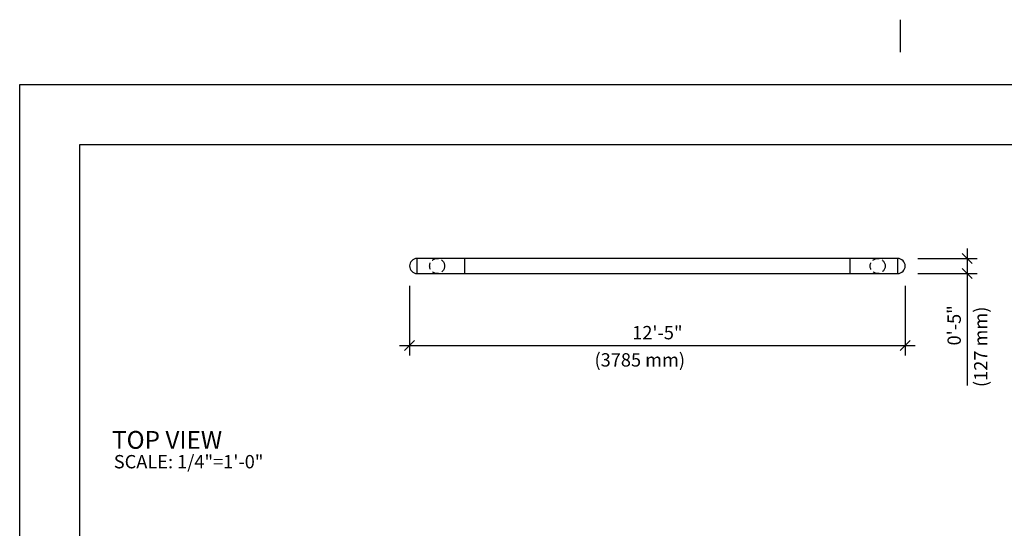
# Model space of a CAD drawing. Extents: x -19 to 547, y -19 to 427.
# Drawn here: x 0 to 295, y 275 to 427 of the extents above; entities that cross this region are included whole.
import ezdxf

# ---------------------------------------------------------------- set-up
doc = ezdxf.new("R2010")
doc.units = 0
doc.header["$LTSCALE"] = 16
doc.header["$MEASUREMENT"] = 0
doc.header["$PDSIZE"] = 1
doc.linetypes.add('HIDDEN2', pattern=[0.1875, 0.125, -0.0625])
doc.layers.get('0').update_dxf_attribs({"color": 2, "linetype": 'CONTINUOUS'})
doc.layers.get('Defpoints').update_dxf_attribs({"linetype": 'CONTINUOUS'})
for name, color, linetype in [('AREA', 2, 'CONTINUOUS'), ('BOLD', 10, 'CONTINUOUS'), ('DIM', 4, 'CONTINUOUS'), ('HIDDEN', 3, 'HIDDEN2'), ('NOTES', 7, 'CONTINUOUS')]:
    doc.layers.add(name, color=color, linetype=linetype)
doc.styles.add('ROMAND', font='romand.shx', dxfattribs={"height": 4})
doc.dimstyles.get("Standard").update_dxf_attribs({"dimscale": 48, "dimtxt": 4, "dimasz": 0.0625, "dimexe": 0.0625, "dimexo": 0.125, "dimgap": 0.03125, "dimtad": 1, "dimdec": 4, "dimzin": 3, "dimdsep": 46, "dimlunit": 4, "dimtxsty": 'ROMAND', "dimblk1": 'OBLIQUE', "dimblk2": 'OBLIQUE', "dimsah": 1, "dimcen": -0.0625, "dimdle": 0.0625, "dimadec": 0, "dimazin": 0, "dimtfac": 1, "dimtdec": 4, "dimtmove": 0, "dimatfit": 3, "dimldrblk": 'OBLIQUE', "dimfxl": 0, "dimfrac": 2, "dimtolj": 1, "dimtzin": 0, "dimarcsym": 0})

# ---------------------------------------------------------------- blocks, each defined once
blk = doc.blocks.new('_OBLIQUE')
at = {"color": 0, "linetype": 'ByBlock'}
blk.add_line((-0.5, -0.5), (0.5, 0.5), dxfattribs=at)
blk = doc.blocks.new('*D6')
at = {"layer": 'Defpoints', "color": 0, "transparency": 16777216}
for p in [(116.83, 353.64), (265.33, 353.64), (265.33, 329.78)]:
    blk.add_point(p, dxfattribs=at)
at = {"layer": 'DIM', "color": 0, "lineweight": -2, "transparency": 16777216}
for p, q in [((116.83, 347.64), (116.83, 326.78)), ((265.33, 347.64), (265.33, 326.78)), ((113.83, 329.78), (268.33, 329.78))]:
    blk.add_line(p, q, dxfattribs=at)
at = {"layer": 'DIM', "color": 0, "lineweight": -2, "transparency": 16777216, "xscale": 3, "yscale": 3, "zscale": 3, "rotation": 180}
blk.add_blockref('_OBLIQUE', (116.83, 329.78), dxfattribs=at)
at = {"layer": 'DIM', "color": 0, "lineweight": -2, "transparency": 16777216, "xscale": 3, "yscale": 3, "zscale": 3}
blk.add_blockref('_OBLIQUE', (265.33, 329.78), dxfattribs=at)
at = {"layer": 'DIM', "color": 0, "transparency": 16777216, "insert": (191.08, 333.66), "char_height": 4, "attachment_point": 5, "style": 'ROMAND'}
blk.add_mtext('\\A1;12\'-5"', dxfattribs=at)
blk = doc.blocks.new('*D7')
at = {"layer": 'Defpoints', "color": 0, "transparency": 16777216}
for p in [(263.08, 355.89), (263.08, 351.39), (283.88, 351.39)]:
    blk.add_point(p, dxfattribs=at)
at = {"layer": 'DIM', "color": 0, "lineweight": -2, "transparency": 16777216}
for p, q in [((283.88, 358.89), (283.88, 351.39)), ((269.08, 355.89), (286.88, 355.89)), ((269.08, 351.39), (286.88, 351.39)), ((283.88, 351.39), (283.88, 326.63))]:
    blk.add_line(p, q, dxfattribs=at)
at = {"layer": 'DIM', "color": 0, "lineweight": -2, "transparency": 16777216, "xscale": 3, "yscale": 3, "zscale": 3}
for p, rotation in [((283.88, 355.89), 90), ((283.88, 351.39), 270)]:
    blk.add_blockref('_OBLIQUE', p, dxfattribs=dict(at, rotation=rotation))
at = {"layer": 'DIM', "color": 0, "transparency": 16777216, "insert": (280, 335.85), "char_height": 4, "attachment_point": 5, "rotation": 90, "style": 'ROMAND'}
blk.add_mtext('\\A1;0\'-5"', dxfattribs=at)

msp = doc.modelspace()

# ---------------------------------------------------------------- linework, layer by layer
at = {"layer": 'AREA', "color": 7}
for p, q in [((119.08204, 351.38648), (119.08204, 355.88648)), ((133.33204, 351.38648), (133.33204, 355.88648)), ((248.83204, 351.38648), (248.83204, 355.88648)), ((263.08204, 351.38648), (263.08204, 355.88648))]:
    msp.add_line(p, q, dxfattribs=at)
at = {"layer": 'AREA'}
msp.add_lwpolyline([(119.08204, 351.38648), (263.08204, 351.38648, 1), (263.08204, 355.88648), (119.08204, 355.88648, 1)], format="xyb", close=True, dxfattribs=at)
at = {"layer": 'BOLD'}
msp.add_lwpolyline([(510, 18), (18, 18), (18, 390), (510, 390)], close=True, dxfattribs=at)
at = {"layer": 'DIM'}
msp.add_line((283.88318, 331.96441), (283.88318, 317.8631), dxfattribs=at)
at = {"layer": 'HIDDEN'}
for centre in [(125.08204, 353.63648), (257.08204, 353.63648)]:
    msp.add_circle(centre, 2.25, dxfattribs=at)
at = {"layer": 'NOTES'}
msp.add_line((263.88, 417.72), (263.88, 427.44), dxfattribs=at)
msp.add_lwpolyline([(528, 0), (0, 0), (0, 408), (528, 408)], close=True, dxfattribs=at)

# ---------------------------------------------------------------- texts
at = {"layer": 'DIM', "style": 'ROMAND'}
msp.add_text('(127 mm)', height=4, rotation=90, dxfattribs=at).set_placement((289.97788, 317.36295))
msp.add_text('(3785 mm)', height=4, dxfattribs=at).set_placement((172.22976, 323.49519))
at = {"layer": 'NOTES', "color": 7, "style": 'ROMAND'}
for s, height, p in [('%%UTOP VIEW', 5.333328, (27.67862, 298.86199)), ('%%OSCALE: 1/4"=1\'-0"', 3.999996, (28.20547, 292.99533))]:
    msp.add_text(s, height=height, dxfattribs=at).set_placement(p)

# ---------------------------------------------------------------- dimensions: what is measured, and where the dimension line sits
at = {"layer": 'DIM'}
dim = msp.add_linear_dim(base=(283.88318, 351.38648), p1=(263.08204, 355.88648), p2=(263.08204, 351.38648), angle=90, text='0\'-5"', dimstyle='Standard', dxfattribs=at)
dim.commit()
dim.dimension.update_dxf_attribs({"geometry": '*D7', "text_midpoint": (283.88318, 335.84536), "dimtype": 160})
dim = msp.add_linear_dim(base=(265.33204, 329.77524), p1=(116.83204, 353.63648), p2=(265.33204, 353.63648), text='12\'-5"', dimstyle='Standard', dxfattribs=at)
dim.commit()
dim.dimension.update_dxf_attribs({"geometry": '*D6', "text_midpoint": (191.08204, 333.65619)})

doc.saveas('drawing.dxf')
